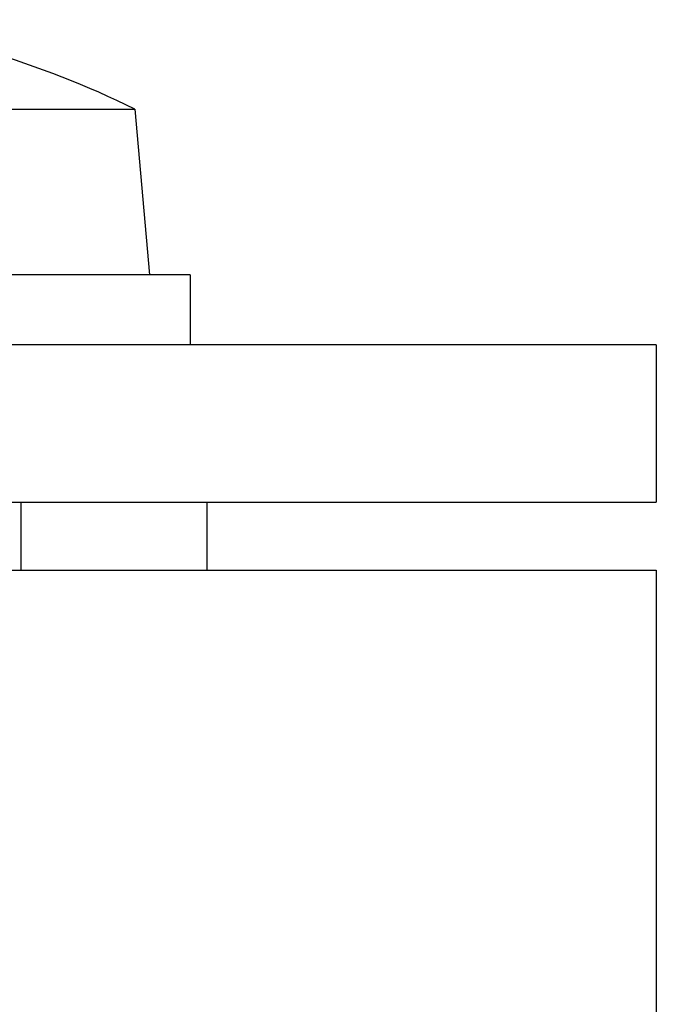
# Model space of a CAD drawing. Extents: x 3.2 to 66.5, y 2.5 to 41.2.
# Drawn here: x 27.5 to 27.8, y 12.1 to 12.6 of the extents above; entities that cross this region are included whole.
import ezdxf

# ---------------------------------------------------------------- set-up
doc = ezdxf.new("R2010")
doc.units = 0
doc.header["$LTSCALE"] = 4
doc.linetypes.add('DASHED', pattern=[0.2067, 0.1654, -0.0413])
doc.layers.add('HIDDEN__ANSI_', color=7, linetype='DASHED')
doc.layers.add('VISIBLE__ANSI_', color=7, linetype='CONTINUOUS')

msp = doc.modelspace()

# ---------------------------------------------------------------- linework, layer by layer
at = {"layer": 'HIDDEN__ANSI_'}
msp.add_line((27.45613, 12.36204), (27.45613, 12.33004), dxfattribs=at)
at = {"layer": 'VISIBLE__ANSI_'}
for p, q in [((27.41968, 12.54704), (27.50981, 12.54704)), ((27.50981, 12.54704), (27.51663, 12.46904)), ((27.53588, 12.46904), (27.09838, 12.46904)), ((27.53588, 12.46904), (27.53588, 12.43604)), ((27.75513, 12.43604), (15.75513, 12.43604)), ((27.75513, 12.43604), (27.75513, 12.36204)), ((15.75513, 12.36204), (27.75513, 12.36204)), ((27.54363, 12.36204), (27.54363, 12.33004)), ((15.75513, 12.33004), (27.75513, 12.33004)), ((27.75513, 12.33004), (27.75513, 12.08004))]:
    msp.add_line(p, q, dxfattribs=at)
msp.add_arc((27.31713, 12.15705), 0.43499, 63.7081, 83.3805, dxfattribs=at)

doc.saveas('drawing.dxf')
